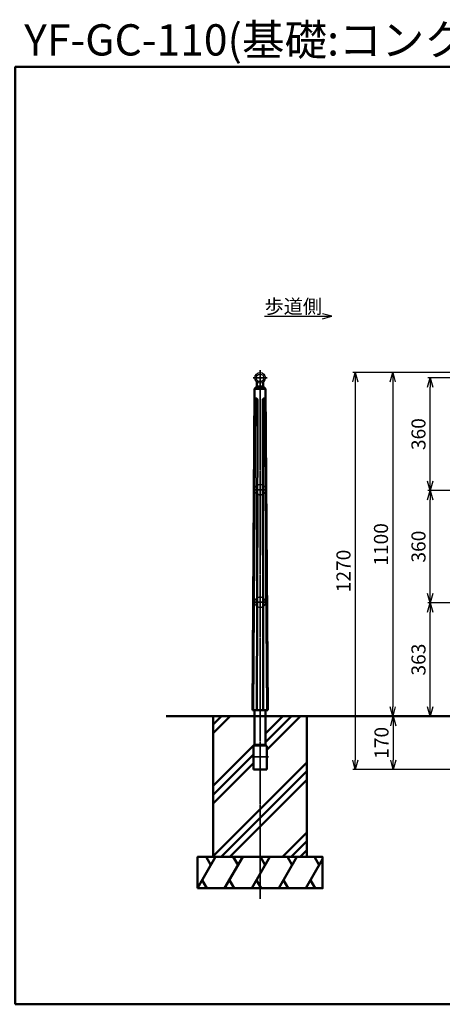
# Model space of a CAD drawing. Units: millimetres. Extents: x 1923 to 16923, y 16404 to 25143.
# Drawn here: x 9438 to 10790, y 16404 to 19555 of the extents above; entities that cross this region are included whole.
import ezdxf

# ---------------------------------------------------------------- set-up
doc = ezdxf.new("R2010")
doc.units = ezdxf.units.MM
doc.linetypes.add('AM_ISO02W050x2', pattern=[3.75, 3, -0.75])
doc.linetypes.add('AM_ISO08W050x2', pattern=[9, 6, -0.75, 1.5, -0.75])
for name, color, linetype, lineweight in [('AM_0', 7, 'Continuous', 50), ('AM_3', 3, 'AM_ISO02W050x2', 25), ('AM_5', 134, 'Continuous', 25), ('AM_7', 2, 'AM_ISO08W050x2', 35)]:
    doc.layers.add(name, color=color, linetype=linetype, lineweight=lineweight)
doc.styles.get("Standard").update_dxf_attribs({"font": 'ISOCP.SHX', "bigfont": 'EXTFONT.SHX'})
doc.dimstyles.new('Mystandard$0', dxfattribs={"dimtxt": 3, "dimasz": 2, "dimexe": 0.5, "dimexo": 1, "dimgap": 1, "dimtad": 3, "dimdsep": 46, "dimtxsty": 'STANDARD', "dimblk": 'OPEN30', "dimcen": 0, "dimclrd": 256, "dimclre": 256, "dimclrt": 2, "dimadec": 0, "dimazin": 2, "dimtp": 0.1, "dimtm": 0.1, "dimtfac": 0.71, "dimtmove": 0, "dimatfit": 3, "dimldrblk": 'OPEN30', "dimfxl": 1, "dimtolj": 1, "dimtzin": 0, "dimlwd": -1, "dimlwe": -1, "dimarcsym": 0})

# ---------------------------------------------------------------- blocks, each defined once
blk = doc.blocks.new('_Open30')
at = {"color": 0, "lineweight": -2}
for p, q in [((-1, 0.27), (0, 0)), ((0, 0), (-1, -0.27)), ((0, 0), (-1, 0))]:
    blk.add_line(p, q, dxfattribs=at)
blk = doc.blocks.new('*D126')
at = {"layer": 'AM_5'}
for p, q in [((11111.2, 17688.3), (10743.9, 17688.3)), ((10751.4, 17355.3), (10751.4, 17658.3)), ((10958.1, 17325.3), (10743.9, 17325.3))]:
    blk.add_line(p, q, dxfattribs=at)
at = {"layer": 'Defpoints', "color": 0}
for p in [(10751.4, 17688.3), (11126.2, 17688.3), (10973.1, 17325.3)]:
    blk.add_point(p, dxfattribs=at)
at = {"layer": 'AM_5', "xscale": 30, "yscale": 30, "zscale": 30}
for p, rotation in [((10751.4, 17688.3), 90), ((10751.4, 17325.3), 270)]:
    blk.add_blockref('_Open30', p, dxfattribs=dict(at, rotation=rotation))
at = {"layer": 'AM_5', "color": 2, "insert": (10713.9, 17506.8), "char_height": 45, "attachment_point": 5, "rotation": 90}
blk.add_mtext('\\A1;363', dxfattribs=at)
blk = doc.blocks.new('*D127')
at = {"layer": 'AM_5'}
for p, q in [((11111.2, 18048.3), (10743.9, 18048.3)), ((10751.4, 17718.3), (10751.4, 18018.3)), ((11111.2, 17688.3), (10743.9, 17688.3))]:
    blk.add_line(p, q, dxfattribs=at)
at = {"layer": 'Defpoints', "color": 0}
for p in [(10751.4, 18048.3), (11126.2, 18048.3), (11126.2, 17688.3)]:
    blk.add_point(p, dxfattribs=at)
at = {"layer": 'AM_5', "xscale": 30, "yscale": 30, "zscale": 30}
for p, rotation in [((10751.4, 18048.3), 90), ((10751.4, 17688.3), 270)]:
    blk.add_blockref('_Open30', p, dxfattribs=dict(at, rotation=rotation))
at = {"layer": 'AM_5', "color": 2, "insert": (10713.9, 17868.3), "char_height": 45, "attachment_point": 5, "rotation": 90}
blk.add_mtext('\\A1;360', dxfattribs=at)
blk = doc.blocks.new('*D128')
at = {"layer": 'AM_5'}
for p, q in [((11111.2, 18408.3), (10743.9, 18408.3)), ((10751.4, 18078.3), (10751.4, 18378.3)), ((11111.2, 18048.3), (10743.9, 18048.3))]:
    blk.add_line(p, q, dxfattribs=at)
at = {"layer": 'Defpoints', "color": 0}
for p in [(10751.4, 18408.3), (11126.2, 18408.3), (11126.2, 18048.3)]:
    blk.add_point(p, dxfattribs=at)
at = {"layer": 'AM_5', "xscale": 30, "yscale": 30, "zscale": 30}
for p, rotation in [((10751.4, 18408.3), 90), ((10751.4, 18048.3), 270)]:
    blk.add_blockref('_Open30', p, dxfattribs=dict(at, rotation=rotation))
at = {"layer": 'AM_5', "color": 2, "insert": (10713.9, 18228.3), "char_height": 45, "attachment_point": 5, "rotation": 90}
blk.add_mtext('\\A1;360', dxfattribs=at)
blk = doc.blocks.new('*D112')
at = {"layer": 'AM_5'}
for p, q in [((10958.1, 17325.3), (10625.6, 17325.3)), ((10633.1, 17295.3), (10633.1, 17185.3)), ((11136.6, 17155.3), (10625.6, 17155.3))]:
    blk.add_line(p, q, dxfattribs=at)
at = {"layer": 'Defpoints', "color": 0}
for p in [(10973.1, 17325.3), (10633.1, 17155.3), (11151.6, 17155.3)]:
    blk.add_point(p, dxfattribs=at)
at = {"layer": 'AM_5', "xscale": 30, "yscale": 30, "zscale": 30}
for p, rotation in [((10633.1, 17325.3), 90), ((10633.1, 17155.3), 270)]:
    blk.add_blockref('_Open30', p, dxfattribs=dict(at, rotation=rotation))
at = {"layer": 'AM_5', "color": 2, "insert": (10595.6, 17240.3), "char_height": 45, "attachment_point": 5, "rotation": 90}
blk.add_mtext('\\A1;170', dxfattribs=at)
blk = doc.blocks.new('*D129')
at = {"layer": 'AM_5'}
for p, q in [((11128.1, 18425.3), (10503.9, 18425.3)), ((10511.4, 18395.3), (10511.4, 17185.3)), ((11136.6, 17155.3), (10503.9, 17155.3))]:
    blk.add_line(p, q, dxfattribs=at)
at = {"layer": 'Defpoints', "color": 0}
for p in [(11143.1, 18425.3), (10511.4, 17155.3), (11151.6, 17155.3)]:
    blk.add_point(p, dxfattribs=at)
at = {"layer": 'AM_5', "xscale": 30, "yscale": 30, "zscale": 30}
for p, rotation in [((10511.4, 18425.3), 90), ((10511.4, 17155.3), 270)]:
    blk.add_blockref('_Open30', p, dxfattribs=dict(at, rotation=rotation))
at = {"layer": 'AM_5', "color": 2, "insert": (10473.9, 17790.3), "char_height": 45, "attachment_point": 5, "rotation": 90}
blk.add_mtext('\\A1;1270', dxfattribs=at)
blk = doc.blocks.new('*D130')
at = {"layer": 'AM_5'}
for p, q in [((11128.1, 18425.3), (10623.9, 18425.3)), ((10631.4, 18395.3), (10631.4, 17355.3)), ((10958.1, 17325.3), (10623.9, 17325.3))]:
    blk.add_line(p, q, dxfattribs=at)
at = {"layer": 'Defpoints', "color": 0}
for p in [(11143.1, 18425.3), (10631.4, 17325.3), (10973.1, 17325.3)]:
    blk.add_point(p, dxfattribs=at)
at = {"layer": 'AM_5', "xscale": 30, "yscale": 30, "zscale": 30}
for p, rotation in [((10631.4, 18425.3), 90), ((10631.4, 17325.3), 270)]:
    blk.add_blockref('_Open30', p, dxfattribs=dict(at, rotation=rotation))
at = {"layer": 'AM_5', "color": 2, "insert": (10593.9, 17875.3), "char_height": 45, "attachment_point": 5, "rotation": 90}
blk.add_mtext('\\A1;1100', dxfattribs=at)
blk = doc.blocks.new('*S167')
at = {"layer": 'AM_5', "linetype": 'Continuous', "ltscale": 0.7}
for p, q in [((10221.1, 18605.3), (10406.6, 18605.3)), ((10221.1, 18605.3), (10371.1, 18605.3)), ((10436.6, 18605.3), (10406.6, 18613.3)), ((10406.6, 18605.3), (10436.6, 18605.3)), ((10406.6, 18597.2), (10436.6, 18605.3))]:
    blk.add_line(p, q, dxfattribs=at)
at = {"layer": 'AM_5', "color": 2, "insert": (10221.1, 18659.3), "char_height": 45, "attachment_point": 1}
blk.add_mtext('歩道側', dxfattribs=at)

msp = doc.modelspace()

# ---------------------------------------------------------------- hatches: boundary and pattern name
at = {"layer": 'AM_0'}
h = msp.add_hatch(dxfattribs=at)
h.set_pattern_fill('PLAST', color=2, scale=25, angle=45, style=0)
h.set_pattern_definition([(45, (6534, -3988.17), (-112.2532, 112.2532), []), (45, (6519.96, -3974.14), (-112.2532, 112.2532), []), (45, (6505.93, -3960.1), (-112.2532, 112.2532), [])])
edge = h.paths.add_edge_path()
edge.add_line((10356.988, 16875.272), (10356.988, 17325.272))
edge.add_line((10356.988, 17325.272), (10224.613, 17325.272))
edge.add_line((10224.613, 17325.272), (10224.613, 17232.272))
edge.add_arc((10226.613, 17232.272), 2, 180, 270)
edge.add_line((10226.613, 17230.272), (10228.613, 17230.272))
edge.add_line((10228.613, 17230.272), (10228.613, 17155.272))
edge.add_line((10228.613, 17155.272), (10185.613, 17155.272))
edge.add_line((10185.613, 17155.272), (10185.613, 17230.272))
edge.add_line((10185.613, 17230.272), (10187.613, 17230.272))
edge.add_arc((10187.613, 17232.272), 2, 270, 360)
edge.add_line((10189.613, 17232.272), (10189.613, 17325.272))
edge.add_line((10189.613, 17325.272), (10056.988, 17325.272))
edge.add_line((10056.988, 17325.272), (10056.988, 16875.272))
edge.add_line((10056.988, 16875.272), (10356.988, 16875.272))

# ---------------------------------------------------------------- linework, layer by layer
at = {"ltscale": 0.7}
msp.add_line((10187.488, 17230.279), (10226.488, 17230.279), dxfattribs=at)
for radius in [17, 12]:
    msp.add_circle((10206.988, 18408.279), radius, dxfattribs=at)
at = {"layer": 'AM_0'}
for p, q in [((10189.488, 18372.731), (10182.615, 17345.279)), ((10196.988, 18380.279), (10189.488, 18372.731)), ((10224.488, 18372.731), (10189.488, 18372.731)), ((10196.988, 18394.531), (10196.988, 18380.279)), ((10216.978, 18380.279), (10196.998, 18380.279)), ((10216.988, 18394.531), (10216.988, 18380.279)), ((10216.988, 18380.279), (10224.488, 18372.731)), ((10224.488, 18372.731), (10231.361, 17345.279)), ((10184.73, 17345.279), (10191.313, 18336.442)), ((10198.675, 18336.442), (10191.313, 18336.442)), ((10198.675, 18336.442), (10197.966, 17841.504)), ((10215.301, 18336.442), (10216.95, 17345.279)), ((10215.301, 18336.442), (10222.663, 18336.442)), ((10229.246, 17345.279), (10222.663, 18336.442)), ((10198.398, 18037.982), (10196.873, 17345.279)), ((10197.966, 17841.504), (10197.965, 17841.384)), ((10189.488, 17232.279), (10189.488, 17345.279)), ((10224.488, 17232.279), (10224.488, 17345.279))]:
    msp.add_line(p, q, dxfattribs=at)
at = {"layer": 'AM_0', "ltscale": 0.7}
for p, q in [((10231.361, 17345.279), (10182.615, 17345.279)), ((9906.654, 17325.272), (16219.038, 17325.272)), ((10185.988, 17230.279), (10185.488, 17230.279)), ((10185.488, 17230.279), (10185.488, 17155.279)), ((10185.738, 17230.279), (10187.488, 17230.279)), ((10189.488, 17234.279), (10224.488, 17234.279)), ((10226.488, 17230.279), (10228.488, 17230.279)), ((10228.488, 17230.279), (10227.988, 17230.279)), ((10228.488, 17155.279), (10228.488, 17230.279)), ((10185.488, 17155.279), (10228.488, 17155.279))]:
    msp.add_line(p, q, dxfattribs=at)
at = {"layer": 'AM_0', "color": 2}
for p, q in [((10006.988, 16775.272), (10064.723, 16875.272)), ((10049.723, 16849.291), (10034.723, 16875.272)), ((10093.591, 16775.272), (10151.326, 16875.272)), ((10136.326, 16849.291), (10121.326, 16875.272)), ((10180.193, 16775.272), (10237.928, 16875.272)), ((10222.928, 16849.291), (10207.928, 16875.272)), ((10266.796, 16775.272), (10324.531, 16875.272)), ((10309.531, 16849.291), (10294.531, 16875.272)), ((10353.398, 16775.272), (10406.988, 16868.092)), ((10396.133, 16849.291), (10381.133, 16875.272)), ((10036.988, 16775.272), (10021.988, 16801.253)), ((10123.591, 16775.272), (10108.591, 16801.253)), ((10210.193, 16775.272), (10195.193, 16801.253)), ((10296.796, 16775.272), (10281.796, 16801.253)), ((10383.398, 16775.272), (10368.398, 16801.253))]:
    msp.add_line(p, q, dxfattribs=at)
at = {"layer": 'AM_0', "ltscale": 0.7}
msp.add_lwpolyline([(9423.124, 16403.612), (16923.124, 16403.612), (16923.124, 19403.612), (9423.124, 19403.612)], close=True, dxfattribs=at)
at = {"layer": 'AM_0'}
for points in [[(10191.313, 18336.442), (10191.318, 18336.859), (10191.337, 18337.275), (10191.369, 18337.691), (10191.415, 18338.105), (10191.474, 18338.517), (10191.547, 18338.927), (10191.634, 18339.335), (10191.733, 18339.739), (10191.846, 18340.141), (10191.901, 18340.309), (10191.961, 18340.476), (10192.027, 18340.64), (10192.098, 18340.803), (10192.175, 18340.962), (10192.257, 18341.119), (10192.345, 18341.273), (10192.437, 18341.424), (10192.535, 18341.572), (10192.638, 18341.717), (10192.688, 18341.784), (10192.741, 18341.85), (10192.796, 18341.914), (10192.854, 18341.976), (10192.913, 18342.035), (10192.975, 18342.093), (10193.038, 18342.149), (10193.103, 18342.202), (10193.17, 18342.254), (10193.239, 18342.302), (10193.309, 18342.349), (10193.381, 18342.393), (10193.455, 18342.434), (10193.53, 18342.473), (10193.606, 18342.51), (10193.683, 18342.543), (10193.761, 18342.574), (10193.841, 18342.603), (10193.921, 18342.628), (10193.983, 18342.644), (10194.046, 18342.658), (10194.109, 18342.67), (10194.172, 18342.68), (10194.237, 18342.688), (10194.301, 18342.694), (10194.366, 18342.699), (10194.431, 18342.701), (10194.498, 18342.701), (10194.565, 18342.699), (10194.632, 18342.695), (10194.698, 18342.69), (10194.765, 18342.682), (10194.831, 18342.672), (10194.897, 18342.661), (10194.963, 18342.648), (10195.034, 18342.631), (10195.105, 18342.613), (10195.175, 18342.593), (10195.245, 18342.571), (10195.314, 18342.547), (10195.382, 18342.522), (10195.45, 18342.494), (10195.517, 18342.465), (10195.583, 18342.435), (10195.649, 18342.403), (10195.714, 18342.37), (10195.778, 18342.335), (10195.842, 18342.299), (10195.905, 18342.262), (10195.967, 18342.223), (10196.028, 18342.184), (10196.118, 18342.122), (10196.208, 18342.057), (10196.296, 18341.99), (10196.384, 18341.92), (10196.47, 18341.847), (10196.555, 18341.771), (10196.639, 18341.693), (10196.722, 18341.612), (10196.803, 18341.529), (10196.883, 18341.443), (10196.962, 18341.355), (10197.039, 18341.265), (10197.115, 18341.172), (10197.189, 18341.078), (10197.262, 18340.981), (10197.333, 18340.883), (10197.403, 18340.782), (10197.471, 18340.68), (10197.537, 18340.577), (10197.601, 18340.472), (10197.664, 18340.365), (10197.725, 18340.256), (10197.784, 18340.147), (10197.841, 18340.036), (10197.95, 18339.809), (10198.052, 18339.578), (10198.147, 18339.342), (10198.234, 18339.103), (10198.305, 18338.884), (10198.352, 18338.726), (10198.396, 18338.567), (10198.437, 18338.407), (10198.475, 18338.246), (10198.51, 18338.084), (10198.541, 18337.922), (10198.569, 18337.759), (10198.594, 18337.595), (10198.615, 18337.431), (10198.634, 18337.266), (10198.649, 18337.101), (10198.66, 18336.937), (10198.668, 18336.772), (10198.673, 18336.607), (10198.675, 18336.442)], [(10222.663, 18336.442), (10222.658, 18336.859), (10222.639, 18337.275), (10222.607, 18337.691), (10222.561, 18338.105), (10222.502, 18338.517), (10222.429, 18338.927), (10222.342, 18339.335), (10222.243, 18339.739), (10222.13, 18340.141), (10222.075, 18340.309), (10222.015, 18340.476), (10221.949, 18340.64), (10221.878, 18340.803), (10221.801, 18340.962), (10221.719, 18341.119), (10221.631, 18341.273), (10221.539, 18341.424), (10221.441, 18341.572), (10221.338, 18341.717), (10221.288, 18341.784), (10221.235, 18341.85), (10221.18, 18341.914), (10221.122, 18341.976), (10221.063, 18342.035), (10221.001, 18342.093), (10220.938, 18342.149), (10220.873, 18342.202), (10220.806, 18342.254), (10220.737, 18342.302), (10220.667, 18342.349), (10220.595, 18342.393), (10220.521, 18342.434), (10220.446, 18342.473), (10220.37, 18342.51), (10220.293, 18342.543), (10220.215, 18342.574), (10220.135, 18342.603), (10220.055, 18342.628), (10219.993, 18342.644), (10219.93, 18342.658), (10219.867, 18342.67), (10219.804, 18342.68), (10219.739, 18342.688), (10219.675, 18342.694), (10219.61, 18342.699), (10219.545, 18342.701), (10219.478, 18342.701), (10219.411, 18342.699), (10219.344, 18342.695), (10219.278, 18342.69), (10219.211, 18342.682), (10219.145, 18342.672), (10219.079, 18342.661), (10219.013, 18342.648), (10218.942, 18342.631), (10218.871, 18342.613), (10218.801, 18342.593), (10218.731, 18342.571), (10218.662, 18342.547), (10218.594, 18342.522), (10218.526, 18342.494), (10218.459, 18342.465), (10218.393, 18342.435), (10218.327, 18342.403), (10218.262, 18342.37), (10218.198, 18342.335), (10218.134, 18342.299), (10218.071, 18342.262), (10218.009, 18342.223), (10217.948, 18342.184), (10217.858, 18342.122), (10217.768, 18342.057), (10217.68, 18341.99), (10217.592, 18341.92), (10217.506, 18341.847), (10217.421, 18341.771), (10217.337, 18341.693), (10217.254, 18341.612), (10217.173, 18341.529), (10217.093, 18341.443), (10217.014, 18341.355), (10216.937, 18341.265), (10216.861, 18341.172), (10216.787, 18341.078), (10216.714, 18340.981), (10216.643, 18340.883), (10216.573, 18340.782), (10216.505, 18340.68), (10216.439, 18340.577), (10216.375, 18340.472), (10216.312, 18340.365), (10216.251, 18340.256), (10216.192, 18340.147), (10216.135, 18340.036), (10216.026, 18339.809), (10215.924, 18339.578), (10215.829, 18339.342), (10215.742, 18339.103), (10215.671, 18338.884), (10215.624, 18338.726), (10215.58, 18338.567), (10215.539, 18338.407), (10215.501, 18338.246), (10215.466, 18338.084), (10215.435, 18337.922), (10215.407, 18337.759), (10215.382, 18337.595), (10215.361, 18337.431), (10215.342, 18337.266), (10215.327, 18337.101), (10215.316, 18336.937), (10215.308, 18336.772), (10215.303, 18336.607), (10215.301, 18336.442)]]:
    msp.add_lwpolyline(points, dxfattribs=at)
at = {"layer": 'AM_0', "color": 2}
for points in [[(10056.988, 16875.272), (10356.988, 16875.272), (10356.988, 17325.272), (10056.988, 17325.272)], [(10006.988, 16775.272), (10406.988, 16775.272), (10406.988, 16875.272), (10006.988, 16875.272)]]:
    msp.add_lwpolyline(points, close=True, dxfattribs=at)
at = {"layer": 'AM_0'}
msp.add_arc((10187.488, 17232.279), 2, 270, 0, dxfattribs=at)
at = {"layer": 'AM_0', "ltscale": 0.7}
msp.add_arc((10226.488, 17232.279), 2, 180, 270, dxfattribs=at)
at = {"layer": 'AM_3', "ltscale": 0.7}
for centre in [(10206.988, 18050.279), (10206.988, 17690.279)]:
    msp.add_circle(centre, 17, dxfattribs=at)
at = {"layer": 'AM_7', "ltscale": 0.7}
for p, q in [((10229.512, 18408.279), (10184.464, 18408.279)), ((10206.988, 16740.63), (10206.988, 18432.505)), ((10229.512, 18050.279), (10184.464, 18050.279)), ((10229.512, 17690.279), (10184.464, 17690.279))]:
    msp.add_line(p, q, dxfattribs=at)
at = {"layer": 'AM_7', "linetype": 'AM_ISO08W050x2', "ltscale": 0.7}
msp.add_line((10233.969, 17195.279), (10180.007, 17195.279), dxfattribs=at)

# ---------------------------------------------------------------- block references
at = {"layer": 'AM_5', "ltscale": 0.7}
msp.add_blockref('*S167', (0, 0), dxfattribs=at)

# ---------------------------------------------------------------- texts
at = {"layer": 'AM_0', "lineweight": 70, "ltscale": 0.7, "insert": (9452.121, 19539.993), "char_height": 100, "attachment_point": 1}
msp.add_mtext_dynamic_manual_height_columns('YF-GC-110(基礎:コンクリート)', width=2019.62569, gutter_width=35, heights=[0], dxfattribs=at)

# ---------------------------------------------------------------- dimensions: what is measured, and where the dimension line sits
at = {"layer": 'AM_5'}
for base, p1, p2, picture, middle in [((10511.431, 17155.272), (11143.124, 18425.272), (11151.619, 17155.272), '*D129', (10473.926, 17790.272)), ((10631.431, 17325.272), (11143.124, 18425.272), (10973.135, 17325.272), '*D130', (10593.931, 17875.272)), ((10751.431, 18408.272), (11126.203, 18048.272), (11126.203, 18408.272), '*D128', (10713.931, 18228.272)), ((10751.431, 18048.272), (11126.203, 17688.272), (11126.203, 18048.272), '*D127', (10713.931, 17868.272)), ((10751.431, 17688.272), (10973.135, 17325.272), (11126.203, 17688.272), '*D126', (10713.931, 17506.772)), ((10633.135, 17155.272), (10973.135, 17325.272), (11151.624, 17155.272), '*D112', (10595.635, 17240.272))]:
    dim = msp.add_linear_dim(base=base, p1=p1, p2=p2, angle=90, dimstyle='Mystandard$0', override={"dimscale": 15}, dxfattribs=at)
    dim.commit()
    dim.dimension.update_dxf_attribs({"geometry": picture, "text_midpoint": middle})

doc.saveas('drawing.dxf')
